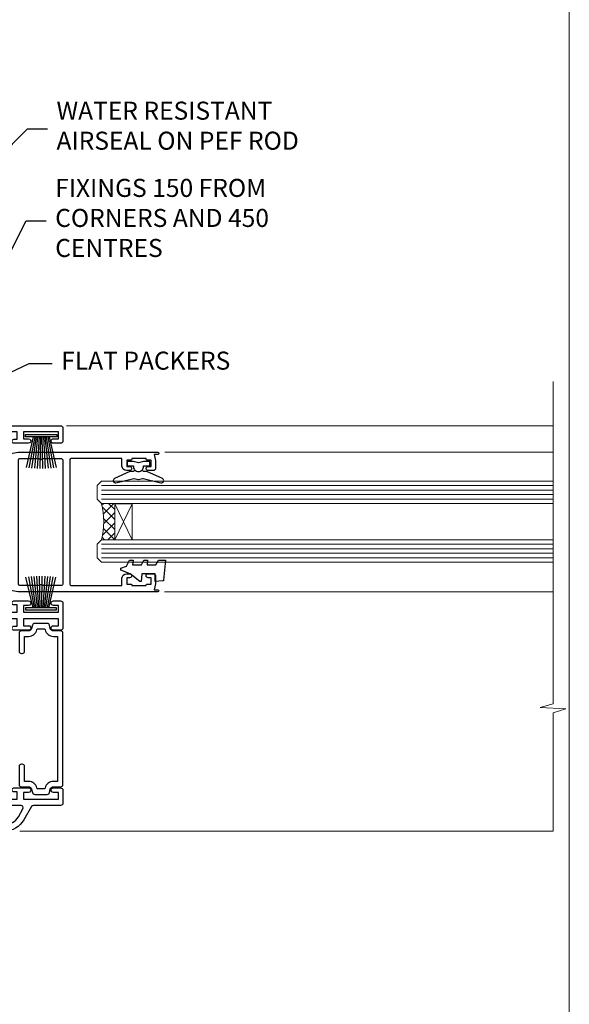
# Model space of a CAD drawing. Units: millimetres. Extents: x -33 to 10158, y -976 to 1146.
# Drawn here: x 3431 to 3553, y 293 to 512 of the extents above; entities that cross this region are included whole.
import ezdxf
from ezdxf import colors
from ezdxf.entities.mleader import LeaderData, LeaderLine
from ezdxf.math import Vec2, Vec3

# ---------------------------------------------------------------- set-up
doc = ezdxf.new("R2010")
doc.units = ezdxf.units.MM
doc.linetypes.add('Dashed', pattern=[564.4444465637206, 282.2222232818604, -282.2222232818602])
doc.layers.add('Aluminium Systems Ltd Joinery Detail', color=7, linetype='Continuous')
doc.layers.add('Aluminium Systems Ltd Notes', color=7, linetype='Continuous')
doc.layers.add('Viewport', color=7, linetype='Continuous', plot=False)
doc.styles.get("Standard").update_dxf_attribs({"font": 'arial.ttf'})

# ---------------------------------------------------------------- blocks, each defined once
blk = doc.blocks.new('Page Layout')
at = {"layer": 'Aluminium Systems Ltd Joinery Detail', "color": 8, "lineweight": 5}
blk.add_lwpolyline([(0, 730.131892914731), (0, 0), (553.0825377109722, 0), (553.0825377109722, 730.131892914731)], close=True, dxfattribs=at)
blk = doc.blocks.new('_Open90')
at = {"color": 0, "linetype": 'ByBlock', "lineweight": -2}
for p, q in [((0, 0), (-1, 0)), ((-0.5, 0.5), (0, 0)), ((0, 0), (-0.5, -0.5))]:
    blk.add_line(p, q, dxfattribs=at)
blk = doc.blocks.new('PB69750-4B')
for p, q in [((-1.750000000000014, 0.5), (-3.322276449314941, 7.321139697068929)), ((-1.431818181818187, 0.5), (-2.721879321754528, 7.380097546926656)), ((-1.113636363636374, 0.5), (-2.119293789530161, 7.427384292916386)), ((-0.7954545454545467, 0.5), (-1.515002302965286, 7.462919719820221)), ((-0.4772727272727337, 0.5), (-0.9094902062915224, 7.486643546856435)), ((-0.1590909090909065, 0.5), (-0.3032449143314011, 7.498515529937265)), ((0.1590909090909207, 0.5), (0.3032449143314011, 7.498515529937265)), ((0.4772727272727337, 0.5), (0.9094902062915367, 7.486643546856435)), ((0.795454545454561, 0.5), (1.515002302965286, 7.462919719820221)), ((1.113636363636374, 0.5), (2.119293789530161, 7.427384292916386)), ((1.431818181818201, 0.5), (2.721879321754528, 7.380097546926656)), ((1.750000000000014, 0.5), (3.322276449314955, 7.321139697068929))]:
    blk.add_line(p, q)
blk.add_lwpolyline([(-3.450000000000003, 0), (3.450000000000003, 0), (3.450000000000003, 0.5), (-3.450000000000003, 0.5)], close=True)
blk = doc.blocks.new('SH270B')
blk.add_blockref('PB69750-4B', (0, 0))
blk = doc.blocks.new('DY221-Comp')
at = {"color": 1}
blk.add_lwpolyline([(-1.819871826605322, -0.8847475032971488), (-2.101763809020667, -0.9602802323379365, 0.3394542588633712), (-2.25, -1.153465397595937), (-2.25, -1.800000000000182, -0.1052493344124674), (-2.26733763571383, -1.881452198701481), (-3.793344089284346, -5.303630496754522, -0.9133919180647162), (-4.73584436496958, -4.981867646145474), (-3.771331644650672, -1.015104479071852, 0.1257362244887155), (-3.772484225380595, -0.9160877285103197), (-4.004079121606992, -0.05176380945886194, -0.1316524975874038), (-4.004079121606992, 0.05176380858210905), (-3.772484225380595, 0.9160877285103197, 0.1257362244887155), (-3.771331644650672, 1.015104479071852), (-4.73584436496958, 4.981867646145474, -0.913391918064716), (-3.793344089284346, 5.303630496754522), (-2.26733763571383, 1.881452198701481, -0.1052493344124674), (-2.25, 1.800000000000182), (-2.25, 1.153465397595937, 0.3394542588633712), (-2.101763809020667, 0.9602802323379365), (-1.819871826605322, 0.8847475032971488)], format="xyb", dxfattribs=at)
blk.add_lwpolyline([(0, 1.125), (-0.3014428414849135, 0), (0, -1.125), (0, -2.5), (-1, -2.5), (-1, -1.11803398874963, -0.447213595499958), (-2.25, 0, -0.4472135954999584), (-1, 1.11803398874963), (-1, 2.5), (0, 2.5)], format="xyb", close=True, dxfattribs=at)
blk = doc.blocks.new('F242-21513')
at = {"flags": 128}
blk.add_lwpolyline([(2.875000000002984, 8.50000000000108), (35.07499999999996, 8.500000000001073), (35.0750000000001, 7.600000000000243, 0.3455142214524974), (36.52317250378999, 5.754504967856228), (36.75000000000304, 5.698971412956034), (36.75000000000298, 4.00102858704502), (36.52317250378982, 3.94549503214477, 0.345514221452498), (35.07500000000007, 2.100000000000634), (35.07499999999996, 1.199999999999974), (31.77500000000001, 1.199999999999918, 0.414213562373095), (31.27500000000001, 0.6999999999999176), (31.27499999999995, 0.4999999999999289, 0.4142135623730617), (31.77499999999995, -1.4210854715202e-14), (35.77500000000012, -7.105427357601002e-14, 0.414213562373095), (36.27500000000012, 0.4999999999999289), (36.27500000000012, 2.100000000000861, -0.3455142214525114), (36.80853723823819, 2.779919222369514), (37.57940952255447, 2.968649773280667, 0.339454258863361), (37.95000000000297, 3.451612686422713), (37.95000000000297, 6.248387313580274, 0.3394542588633857), (37.57940952255447, 6.731350226720387), (36.80853723823824, 6.920080777631419, -0.3455142214525241), (36.27499999999972, 7.599999999999959), (36.27500000000016, 9.200000000001005, 0.414213562373095), (35.77499999999974, 9.700000000001005), (2.175000000003223, 9.700000000001069, 0.414213562373095), (1.675000000002797, 9.200000000001069), (1.675000000003223, 7.599999999999966, -0.3455142214525239), (1.1414627617647, 6.920080777631426), (0.3705904774484736, 6.731350226720338, 0.3394542588633775), (-2.842170943040401e-14, 6.248387313580338), (2.842170943040401e-14, 3.451612686422777, 0.3394542588633688), (0.3705904774484736, 2.968649773280731), (1.141462761764757, 2.779919222369585, -0.3455142214525114), (1.675000000002825, 2.100000000000932), (1.675000000002825, 0.5, 0.414213562373095), (2.175000000002825, 0), (6.175000000002825, 0, 0.414213562373095), (6.675000000002825, 0.5), (6.675000000002882, 0.6999999999998749, 0.4142135623731283), (6.175000000002882, 1.199999999999932), (2.875000000002984, 1.199999999999989), (2.875000000002871, 2.100000000000819, 0.3455142214524811), (1.426827496213065, 3.945495032144834), (1.199999999999903, 4.001028587045028), (1.19999999999996, 5.698971412956041), (1.426827496213122, 5.754504967856235, 0.3455142214524983), (2.875000000002842, 7.600000000000421)], format="xyb", close=True, dxfattribs=at)
blk = doc.blocks.new('DY430')
blk.add_lwpolyline([(3.750000003219053, 7.787641979452935), (4.750000003219057, 8.412511331362264), (4.750000003219064, 9.912511331362271), (0.327803933092305, 9.525619307337298, 0.3639702342661976), (0.1459961420234848, 9.343811516268477), (3.219064126369631e-09, 7.675068013732659), (1.750000003219053, 7.675068013732652), (1.750000003219061, 4.675068013732659), (3.219064126369631e-09, 4.5219628525623), (3.219064126369631e-09, 4.221962852562289), (1.750000003219057, 2.136394065522431), (2.548248994301652, -5.111807865887386e-09), (2.951751012136466, -5.111807865887386e-09), (3.436289395081346, 1.296794528776978), (4.750000003219057, 1.937534004310404), (4.750000003219053, 2.737534004310422), (3.750000003219057, 2.650045340784494), (3.75000000321905, 4.649801415744545), (4.750000003219057, 5.137534004310403), (4.750000003219053, 5.937534004310422), (3.750000003219068, 5.850045340784494)], format="xyb", close=True)
blk = doc.blocks.new('F332-21495')
at = {"flags": 128}
for points in [[(2.400006320124305, 0.5955049055572204, -0.6705585010340266), (1.596677866038931, 0.08743269869091819, -0.1972044072456761), (0.582031177381964, 1.691721508095441), (4.316385684433044e-07, 4.992581894897455), (4.316319746067165e-07, 35.99258189489063, -0.9999999999999999), (0.5000004316401601, 35.992581894887), (0.5000004316401601, 35.19258189488681), (1.805807188508993, 35.45374324627045, -0.04938898902177995), (2.198039458790277, 35.49258189488791), (3.550000431724925, 35.49258189488518, -0.414213562373095), (4.050000431724925, 34.99258189488518), (4.050000431724015, 33.84258189489464, -0.9999999999999999), (3.150000431715284, 33.84258189489464), (3.15000043172256, 34.49258189488881), (1.750000431721105, 34.49258189488881), (1.750000431729291, 33.59258189489191, -0.414213562374427), (1.550000431728563, 33.39258189489027), (1.400000431618878, 33.39258189489027), (1.400000431618878, 30.19258189489318), (1.550000431757667, 30.19258189489318, -0.4142135623704312), (1.750000431757485, 29.99258189489518), (1.750000431764761, 29.09258189489464), (3.15000043172256, 29.09258189489464), (3.150000431715284, 29.74258189488881, -0.9999999999999999), (4.050000431724015, 29.74258189488881), (4.050000431723788, 29.04258189489173, -0.4142135623730867), (3.050000431723788, 28.04258189489173), (1.400000431652074, 28.0425818949181), (1.400000431647413, 16.79258189488664, 0.4142135623731784), (1.700000431647368, 16.49258189488651), (29.30000043168644, 16.49258189488293, 0.4142135623746436), (29.60000043168651, 16.79258189488448), (29.60000043162847, 28.04258189491898), (27.95000043165976, 28.04258189489173, -0.4142135623731034), (26.95000043165982, 29.0425818948917), (26.95000043165999, 29.74258189488879, -0.9999999999999999), (27.85000043165417, 29.74258189488879), (27.85000043165417, 29.09258189489461), (29.25000043169928, 29.09258189489461), (29.250000431692, 29.99258189488424, -0.414213562374427), (29.45000043169273, 30.19258189488588), (29.6000004315905, 30.19258189488588), (29.6000004315905, 33.39258189489752), (29.45000043166363, 33.39258189489752, -0.4142135623684333), (29.25000043166267, 33.59258189489552), (29.25000043165562, 34.49258189488879), (27.85000043165417, 34.49258189488879), (27.85000043165417, 33.84258189489461, -0.9999999999999999), (26.95000043165999, 33.84258189489461), (26.9500004316609, 34.99258189488515, -0.4142135623688329), (27.45000043158814, 35.49258189489242), (28.80196140442001, 35.49258189488879, -0.04938898902122143), (29.19419367469641, 35.45374324627042), (30.5000004316056, 35.19258189488497), (30.50000043162561, 35.99258189489061, -0.9999999999935766), (31.00000043160287, 35.99258189489018), (31.00000043160219, 4.992581894897455), (30.41796968585879, 1.691721508095441, -0.1972044072456687), (29.40332299720183, 0.08743269869094661, -0.6705585010340168), (28.59999454311645, 0.5955049055571919), (29.11082738152584, 3.49258189490655), (1.88917348171492, 3.49258189490655)], [(29.6000004316038, 10.3925818948957, 0.500000000000071), (29.6000004316038, 9.59258189489563), (29.6000004316038, 5.392581894903287, -0.4142135623731504), (29.30000043160373, 5.092581894903276), (1.700000431637136, 5.092581894906914, -0.4142135623730396), (1.400000431637181, 5.392581894906925), (1.400000431637181, 9.59258189489563, 0.500000000000071), (1.400000431637181, 10.3925818948957), (1.400000431637181, 14.59258189488801, -0.4142135623731505), (1.700000431637193, 14.89258189488802), (29.30000043160379, 14.892581894888, -0.414213562373095), (29.6000004316038, 14.59258189488799)]]:
    blk.add_lwpolyline(points, format="xyb", close=True, dxfattribs=at)
blk = doc.blocks.new('A204-20848')
at = {"flags": 128}
blk.add_lwpolyline([(49.67499999997835, 18.80000000001591), (86.67499999996744, 18.80000000002773), (87.07499999996708, 19.20000000002828), (87.4749999999658, 18.80000000002818), (91.4999969999626, 18.80000000002955), (91.8999959999619, 19.1999990000293), (98.09998299996187, 19.1999990000293), (98.49998299996241, 18.80000000002909), (99.79997799996218, 18.80000000002909, 0.9999999999999999), (99.79997799996218, 20.19999800002908), (89.9999999999618, 20.19999800002913), (89.9999999999618, 39.59999800002969), (92.49999295716316, 39.59999800002969, 0.9999999999960777), (92.49999295716316, 40.60000008562564), (90.00000000001819, 40.60000008562609), (89.9999999999709, 53.5000000856753, 0.4142135623720296), (89.4999999999709, 54.00000008567348), (86.59999999997126, 54.00000008567348, 0.414213562373095), (86.09999999997126, 53.50000008567348), (86.09999999997126, 51.90000008567266, 0.9999999999995451), (87.09999999996944, 51.9000000856722), (87.09999999997035, 53.00000008567348), (88.59999999997035, 53.00000008567348), (88.59999999997035, 45.30000008567275), (87.09999999997035, 45.30000008567275), (87.09999999997035, 46.40000008567357, 1.000000000000909), (86.09999999997035, 46.40000008567266), (86.0999999999749, 43.15000156437826, 0.9999999999989891), (87.00000295738664, 43.15000156437917), (87.00000295738664, 43.90000008567311), (88.59999999997035, 43.90000008567266), (88.59999999997035, 30.90001079784449), (87.00000295738664, 30.90001079784449), (87.00000295738664, 31.65001079784495, 0.9999999999999999), (86.100002957387, 31.65001079784495), (86.100002957387, 30.40001079784404, 0.414213562373095), (86.600002957387, 29.90001079784404), (88.59999999997035, 29.90001079784404), (88.59999999997126, 25.95001079780466), (87.07499999997253, 25.95001079780011, 0.1859457451239615), (85.11269897432885, 25.19411192147435, 1.00000000001104), (86.05191997808379, 24.15590967424803, -0.1859457451205705), (87.07499999996435, 24.5500107978223), (88.59999999997126, 24.55001079783731), (88.59999999997126, 24.30463773536847), (88.24321777572732, 24.00526190259459, -0.363970234266761), (88.24321777572823, 22.04475969304983), (88.59999999997126, 21.74538386027596), (88.59999999997126, 21.50001079786805), (87.07499999997162, 21.50001079782167, -0.1859457451166125), (86.05191997807651, 21.89411192140231, 0.8058352749613196), (84.93948381833616, 21.09792746447373, -0.5391086110634419), (84.48032263415098, 20.40001079782267), (52.84781401691475, 20.40001079782176, -0.5455412865505086), (51.93754292977928, 21.81402353666611, 0.2776826306788883), (51.59185400914612, 24.81045542022865), (51.0604446224379, 24.81045542022774), (51.06044462243688, 25.37614084517837), (48.54999999997835, 27.88658546763735), (48.54999999997835, 29.90001079784405), (50.59999704255824, 29.90001079784405, 0.414213562373095), (51.09999704255824, 30.40001079784405), (51.09999704255824, 31.6500107978445, 0.9999999999999999), (50.1999970425577, 31.6500107978445), (50.1999970425577, 30.9000107978445), (48.59999999997399, 30.9000107978445), (48.59999999997399, 43.90000008567266), (50.1999970425577, 43.90000008567311), (50.1999970425577, 43.15000156437917, 0.9999999999989894), (51.09999999997035, 43.15000156437826), (51.0999999999749, 46.40000008567266, 1.000000000000909), (50.09999999997399, 46.40000008567357), (50.09999999997399, 45.30000008567275), (48.59999999997399, 45.30000008567275), (48.599999999974, 53.00000008567348), (50.099999999974, 53.00000008567348), (50.09999999997491, 51.9000000856722, 0.9999999999995451), (51.099999999974, 51.90000008567266), (51.099999999974, 53.50000008567348, 0.414213562373095), (50.599999999974, 54.00000008567348), (45.0999999999831, 54.0000000856753, 0.414213562373095), (44.5999999999831, 53.5000000856753), (44.5999999999831, 51.90000008567493, 0.9999999999999999), (45.59999999998128, 51.90000008567402), (45.59999999998219, 53.0000000856753), (47.09999999998219, 53.0000000856753), (47.09999999998217, 45.30000008567457), (45.59999999998217, 45.30000008567457), (45.59999999998217, 46.40000008567539, 1.000000000000909), (44.59999999998217, 46.40000008567448), (44.59999999998672, 43.15000156438008, 0.9999999999989891), (45.50000295739846, 43.15000156438099), (45.50000295739846, 43.90000008567493), (47.09999999998217, 43.90000008567493), (47.09999999998217, 30.90001079784632), (45.50000295739846, 30.90001079784633), (45.50000295739846, 31.65001079784633, 0.9999999999999999), (44.60000295739883, 31.65001079784633), (44.60000295739883, 30.40001079784633, 0.414213562373095), (45.10000295739883, 29.90001079784633), (47.14999999998236, 29.90001079784632), (47.14999999998236, 27.88658546763234, 0.1989123673797333), (47.56005050632155, 26.89663597397087), (47.60288333335302, 26.85380314693928, -0.4540768923438133), (47.50194813122607, 25.35136246307978, 0.02104014653779429), (47.31269454858409, 25.19410791763583, 0.9999957371450715), (48.25191997803813, 24.15590967420211, -2.253145771981599), (48.25191997803176, 21.89411192135684, 0.8058352749697554), (47.1394838182905, 21.09792746446736, -0.5391086110588797), (46.6803226341035, 20.40001079782314), (12.09999999998581, 20.40001079782223, -0.1772751314319516), (8.87199752167271, 21.58163417941477), (8.281623381578356, 21.58163417941478), (8.281623381578356, 22.17200831950868, -0.1772751314319388), (7.099999999985812, 25.40001079782223), (7.099999999985812, 29.90001079784633), (7.099999999985812, 29.90001079784633), (9.099997042570067, 29.90001079784633, 0.414213562373095), (9.599997042570067, 30.40001079784633), (9.599997042570067, 31.65001079784633, 0.9999999999999999), (8.699997042569521, 31.65001079784633), (8.699997042569521, 30.90001079784633), (7.099999999985812, 30.90001079784633), (7.099999999985819, 43.90000008567495), (8.699997042569528, 43.90000008567495), (8.699997042569528, 43.150001564381, 0.9999999999989894), (9.599999999982181, 43.15000156438055), (9.599999999982181, 43.15000156438055), (9.599999999986728, 46.40000008567449, 1.000000000000909), (8.599999999985819, 46.4000000856754), (8.599999999985819, 45.30000008567458), (7.099999999985819, 45.30000008567458), (7.099999999985819, 53.00000008567531), (8.599999999985819, 53.00000008567531), (8.599999999986728, 51.90000008567404, 0.9999999999999999), (9.599999999985819, 51.90000008567495), (9.599999999985819, 53.50000008567531, 0.414213562373095), (9.099999999985819, 54.00000008567531), (6.199999999985273, 54.00000008567531, 0.4142135623720295), (5.699999999985273, 53.50000008567713), (5.699999999963445, 47.48867522026876, -0.2679491924301636), (5.449999999963445, 47.05566251837854), (2.499999999970903, 45.35247922427334, 0.2679491924317056), (-2.90967250293761e-11, 41.02235220534021), (2.91038304567337e-11, 14.1497149879001, 0.2308681911250597), (1.921692623401213, 10.20966121987658), (3.078307376608791, 9.30601473779052, -0.2308681911256307), (4.99999999998181, 5.365960969755633), (4.99999999998181, 0.4999999999995453, 0.414213562373095), (5.49999999998181, -4.547473508864641e-13), (10.54999999998472, 4.547473508864641e-13, 0.414213562373095), (11.04999999998472, 0.5000000000004547), (11.04999999998475, 16.8000000000037, -0.4142135623728981), (13.04999999998341, 18.8000000000037), (48.87499999996726, 18.80000000002774), (49.27499999996689, 19.20000000002828)], format="xyb", close=True, dxfattribs=at)
blk.add_lwpolyline([(5.699999999974359, 44.71739392816653), (5.699999999974352, 25.40001079782269, 0.3033085436444993), (9.649999999970532, 19.48752401136107), (9.64999999997508, 5.283068941076174, 0.6122479732016148), (9.164560439556226, 4.038423408328065, -0.1837465194529284), (9.549999999975626, 3.025000000000084), (9.549999999990177, 1.499999999999545), (9.304626937530884, 1.499999999999545), (9.005251104756098, 1.856782224245308, -0.3639702342662147), (7.044748895211342, 1.856782224245308), (6.745373062436556, 1.499999999999545), (6.499999999990905, 1.499999999999545), (6.499999999990905, 3.025000000000091, -0.1837465194582949), (6.88543956043668, 4.038423408357176, 0.6122479732231748), (6.399999999982356, 5.283068941118927), (6.399999999982356, 5.365960969750176, 0.2308681911257646), (3.940233442061981, 10.40922979283641), (2.78361868882439, 11.31287627494521, -0.2308681911257568), (1.399999999995089, 14.14971498793102), (1.399999999994186, 41.02235220536522, -0.2679491924311465), (3.199999999995278, 44.14004365898927), (4.949999999974359, 45.15040663005857, -0.5773502691896093)], format="xyb", close=True)
blk = doc.blocks.new('Residential Stacker Window Jamb')
at = {"layer": 'Aluminium Systems Ltd Joinery Detail', "lineweight": 5}
h = blk.add_hatch(dxfattribs=at)
h.set_pattern_fill('NET', color=256, scale=0.5, angle=-135.0000000000001)
h.set_pattern_definition([(224.9999999999999, (-73.25921809805186, 839.1491779315402), (1.122532015133643, -1.122532015133645), []), (314.9999999999999, (-73.25921809805186, 839.1491779315402), (1.122532015133645, 1.122532015133643), [])])
edge = h.paths.add_edge_path()
edge.add_line((46.00765729625346, -35.60746793751741), (45.91607522658614, -35.60746793751923))
edge.add_arc((41.00765729625891, -25.00020932508096), 11.68787841526074, -65.16806472836493, -64.67238000446147)
edge.add_line((46.00765729625346, -35.56460717114669), (46.00765729625346, -35.60746793751741))
edge = h.paths.add_edge_path()
edge.add_arc((27.97168602052443, -39.6920665599896), 16.12503820224115, -14.385868132272208, 14.339788384232975, ccw=False)
edge.add_line((43.59111511068113, -43.6983481179027), (46.5020468028797, -43.6983481179027))
edge.add_line((46.5020468028797, -43.6983481179027), (46.50204680286515, -35.6983481179027))
edge.add_line((46.50204680286515, -35.6983481179027), (43.59433208414157, -35.69834811790361))
at = {"layer": 'Aluminium Systems Ltd Joinery Detail', "linetype": 'Continuous', "lineweight": 5}
for p, q in [((143.7481157722123, -18.40737989540594, 1.151119239582814), (35.82828386146684, -18.40737989540594)), ((143.7481157722123, -24.2960390772123, 1.151119239582814), (57.64945400263059, -24.29603907720912)), ((143.7481157722123, -55.28864793360754, 1.151119239582814), (57.54727061443737, -55.28864793360435))]:
    blk.add_line(p, q, dxfattribs=at)
at = {"layer": 'Aluminium Systems Ltd Joinery Detail', "lineweight": 5, "ltscale": 3}
for p, q in [((43.59111511068113, -31.69012898837491), (143.7481157722123, -31.69012898837809, 1.151119239582814)), ((43.59111511068113, -32.69012898837491), (143.7481157722123, -32.69012898837809, 1.151119239582814)), ((43.59111511068113, -33.69012898837491), (143.7481157722123, -33.69012898837809, 1.151119239582814)), ((43.59111511068113, -34.69012898837491), (143.7481157722123, -34.69012898837809, 1.151119239582814)), ((43.59111511068113, -44.6983481179027), (143.7481157722123, -44.69834811790588, 1.151119239582814)), ((43.59111511068113, -45.6983481179027), (143.7481157722123, -45.69834811790588, 1.151119239582814)), ((43.59111511068113, -46.6983481179027), (143.7481157722123, -46.69834811790588, 1.151119239582814)), ((43.59111511068113, -47.6983481179027), (143.7481157722123, -47.69834811790588, 1.151119239582814))]:
    blk.add_line(p, q, dxfattribs=at)
at = {"layer": 'Aluminium Systems Ltd Joinery Detail', "lineweight": 5}
for p, q in [((50.3733877780287, -35.6983481179027), (46.50204680286515, -43.6983481179027)), ((46.50204680286515, -35.6983481179027), (50.3733877780287, -43.6983481179027))]:
    blk.add_line(p, q, dxfattribs=at)
at = {"layer": 'Aluminium Systems Ltd Joinery Detail', "linetype": 'Continuous', "lineweight": 5}
blk.add_lwpolyline([(143.7481157722123, -8.605859650544517), (143.7481157722123, -8.605859650544517), (143.7481157722123, -80.10037953187884), (140.8855211573264, -80.96388486249225), (146.5239505779555, -81.21388486249225), (143.7481157722123, -82.11838293254505), (143.7481157723196, -108.3827655132), (25.47626631310777, -108.3827655132)], dxfattribs=at)
at = {"layer": 'Aluminium Systems Ltd Joinery Detail', "lineweight": 5}
for points in [[(143.7481157722123, -35.69012898837809), (43.59111511068113, -35.69012898837491), (42.59111511068113, -34.69494604677629), (42.59111511068113, -31.69019064044869), (43.59111511068113, -30.69012898837491), (143.7481157722123, -30.69012898837809)], [(143.7481157722123, -48.69834811790588), (43.59111511068113, -48.6983481179027), (42.59111511068113, -47.70316517630408), (42.59111511068113, -44.69840976997648), (43.59111511068113, -43.6983481179027), (143.7481157722123, -43.69834811790588)]]:
    blk.add_lwpolyline(points, dxfattribs=at)
blk.add_lwpolyline([(46.50204680286515, -35.6983481179027), (46.50204680286515, -43.6983481179027), (50.3733877780287, -43.6983481179027), (50.3733877780287, -35.6983481179027)], close=True, dxfattribs=at)
blk.add_arc((26.64502628558512, -39.68829489075824), 17.41408778410823, 346.6866556228427, 13.24537272996738, dxfattribs=at)
at = {"xscale": -1, "rotation": 270}
blk.add_blockref('A204-20848', (-18.99999996066617, -108.3827655131809), dxfattribs=at)
at = {"rotation": 270}
blk.add_blockref('F332-21495', (20.07345298582004, -24.29232200551951), dxfattribs=at)
at = {"layer": 'Aluminium Systems Ltd Joinery Detail', "lineweight": 5, "xscale": -1, "rotation": 180}
blk.add_blockref('SH270B', (30.19765511022524, -20.37467800000468), dxfattribs=at)
at = {"layer": 'Aluminium Systems Ltd Joinery Detail', "lineweight": 9, "ltscale": 0.12, "xscale": -1, "rotation": 270}
for name, p in [('DY221-Comp', (51.76109251087837, -26.32143430799397)), ('DY430', (47.82178223800292, -52.99337549817255))]:
    blk.add_blockref(name, p, dxfattribs=at)
at = {"layer": 'Aluminium Systems Ltd Joinery Detail', "lineweight": 5}
blk.add_blockref('SH270B', (30.14076126465625, -59.3006558670977), dxfattribs=at)
at = {"layer": 'Aluminium Systems Ltd Joinery Detail', "rotation": 270}
blk.add_blockref('F242-21513', (25.3000001250075, -62.2720991348915), dxfattribs=at)
blk = doc.blocks.new('Liner Jamb Text Residential')
at = {"layer": 'Aluminium Systems Ltd Notes', "color": 3, "lineweight": 5, "ltscale": 0.12}
ml = blk.add_multileader_mtext('Standard', dxfattribs=at)
ml.set_content('WATER RESISTANT\\PAIRSEAL ON PEF ROD', color=3)
ml.set_leader_properties(color=8)
ml.set_arrow_properties(name='OPEN90')
ml.build(insert=Vec2(0, 0))
ml.multileader.update_dxf_attribs({"text_left_attachment_type": 2, "text_right_attachment_type": 2})
ctx = ml.context
ctx.base_point, ctx.plane_origin = Vec3(22.99131406286176, 9.887980917650793, 1.5), Vec3(-136.1821133820108, -21.50388259892202, 1.5)
ctx.left_attachment, ctx.right_attachment = 2, 2
notes = []
notes.append((ctx, [(0, (1, 1, 0), (18.52647856065187, 9.887980917650793, 1.5), (1, 0), 4.464835502209894, [(0, [(-9.757974222262874, -18.82011349937011, 1.5)], 0, [])])]))
ctx.mtext.insert, ctx.mtext.width, ctx.mtext.line_spacing_style, ctx.mtext.flow_direction = Vec3(24.99131406286165, 15.88798091765079, 1.5), 79.86544210516695, 2, 5
ml = blk.add_multileader_mtext('Standard', dxfattribs=at)
ml.set_content('FIXINGS 150 FROM CORNERS AND 450 CENTRES', color=3)
ml.set_leader_properties(color=8)
ml.set_arrow_properties(name='OPEN90')
ml.build(insert=Vec2(0, 0))
ml.multileader.update_dxf_attribs({"text_left_attachment_type": 2, "text_right_attachment_type": 2})
ctx = ml.context
ctx.base_point, ctx.plane_origin = Vec3(22.69461560815614, -10.59426908764476, 1.5), Vec3(-136.4788118367164, -41.98613260421757, 1.5)
ctx.left_attachment, ctx.right_attachment = 2, 2
notes.append((ctx, [(0, (1, 1, 0), (18.22978010594625, -10.59426908764476, 1.5), (1, 0), 4.464835502209894, [(0, [(1.399759055987143, -43.98026026771587, 1.5)], 0, [])])]))
ctx.mtext.insert, ctx.mtext.width, ctx.mtext.line_spacing_style, ctx.mtext.flow_direction = Vec3(24.69461560815625, -1.260935754311276, 1.5), 55.16606061165112, 2, 5
ml = blk.add_multileader_mtext('Standard', dxfattribs=at)
ml.set_content('FLAT PACKERS', color=3)
ml.set_leader_properties(color=8)
ml.set_arrow_properties(name='OPEN90')
ml.build(insert=Vec2(0, 0))
ml.multileader.update_dxf_attribs({"text_left_attachment_type": 2, "text_right_attachment_type": 2})
ctx = ml.context
ctx.base_point, ctx.plane_origin = Vec3(24.03988997177845, -42.27287662482672, 1.5), Vec3(-123.4416184897423, 75.27279019353841, 1.5)
ctx.left_attachment, ctx.right_attachment = 2, 2
notes.append((ctx, [(0, (1, 1, 0), (18.91981195951894, -42.27287662482672, 1.5), (1, 0), 5.120078012259512, [(0, [(-8.938972370377087, -55.3987651068569, 1.5)], 0, [])])]))
ctx.mtext.insert, ctx.mtext.width, ctx.mtext.defined_height, ctx.mtext.line_spacing_style, ctx.mtext.flow_direction = Vec3(26.03988997177885, -39.60620995816021, 1.5), 101.6537517503709, 9.448686068864237, 2, 5
for ctx, leaders in notes:
    for number, flags, end, landing, length, lines in leaders:
        leader = LeaderData()
        leader.index, (leader.has_last_leader_line, leader.has_dogleg_vector, leader.attachment_direction) = number, flags
        leader.last_leader_point, leader.dogleg_vector, leader.dogleg_length = Vec3(end), Vec3(landing), length
        for number, points, colour, breaks in lines:
            line = LeaderLine()
            line.index, line.vertices, line.color, line.breaks = number, Vec3.list(points), colors.encode_raw_color(colour), breaks
            leader.lines.append(line)
        ctx.leaders.append(leader)

msp = doc.modelspace()

# ---------------------------------------------------------------- block references
at = {"layer": 'Aluminium Systems Ltd Joinery Detail', "linetype": 'Dashed'}
msp.add_blockref('Liner Jamb Text Residential', (3414.359412779051, 477.4729262413857, -0.1511192395829311), dxfattribs=at)
at = {"layer": 'Aluminium Systems Ltd Joinery Detail'}
msp.add_blockref('Residential Stacker Window Jamb', (3405.757200774383, 439.8120970365926), dxfattribs=at)
at = {"layer": 'Viewport'}
msp.add_blockref('Page Layout', (3000, 0), dxfattribs=at)

doc.saveas('drawing.dxf')
